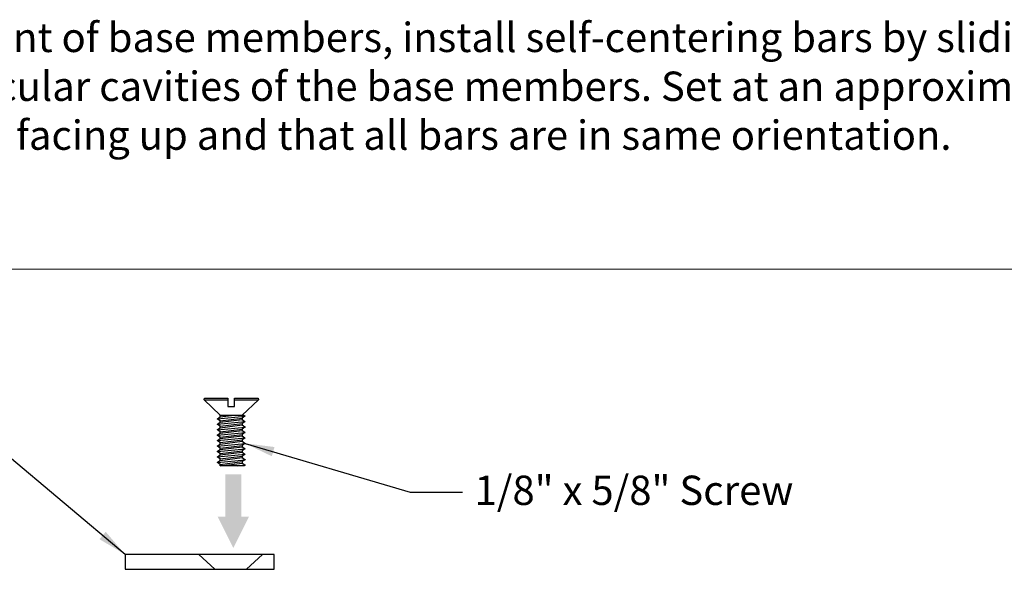
# Model space of a CAD drawing. Units: inches. Extents: x -110.7 to -54.7, y -101 to -90.5.
# Drawn here: x -71.8 to -68.7, y -95 to -93.3 of the extents above; entities that cross this region are included whole.
import ezdxf

# ---------------------------------------------------------------- set-up
doc = ezdxf.new("R2010")
doc.units = ezdxf.units.IN
doc.header["$MEASUREMENT"] = 0
doc.layers.add('BORDER', color=7, linetype='Continuous', lineweight=20)
for name, color, linetype in [('components', 7, 'Continuous'), ('Dims-vp1', 1, 'Continuous'), ('Text', 7, 'Continuous')]:
    doc.layers.add(name, color=color, linetype=linetype)
doc.styles.add('arail', font='ARIAL.TTF')
doc.dimstyles.new('full', dxfattribs={"dimtxt": 0.09375, "dimasz": 0.09375, "dimexe": 0.03125, "dimexo": 0.03125, "dimgap": 0.03125, "dimtad": 1, "dimdec": 5, "dimzin": 7, "dimdsep": 46, "dimlunit": 4, "dimtxsty": 'arail', "dimcen": 0, "dimclrd": 256, "dimclre": 256, "dimclrt": 7, "dimadec": 0, "dimazin": 0, "dimtfac": 1, "dimtdec": 5, "dimtmove": 0, "dimatfit": 3, "dimfxl": 0, "dimfrac": 2, "dimtolj": 1, "dimtzin": 0, "dimlwd": -1, "dimlwe": -1, "dimarcsym": 0})

# ---------------------------------------------------------------- blocks, each defined once
blk = doc.blocks.new('5620')
for p, q in [((-0.25, -0.0156), (-0.0313, -0.0156)), ((0.0312, -0.0156), (0.25, -0.0156)), ((-0.1269, -0.1903), (0.1269, -0.1656)), ((-0.1005, -0.1563), (0.1145, -0.1563)), ((-0.1005, -0.172), (0.0259, -0.1563)), ((-0.1269, -0.24), (0.1269, -0.2154)), ((-0.1269, -0.2901), (0.1269, -0.2654)), ((-0.1005, -0.2089), (0.1005, -0.1839)), ((-0.1005, -0.2217), (0.1005, -0.1967)), ((-0.1005, -0.2587), (0.1005, -0.2337)), ((-0.1005, -0.2718), (0.1005, -0.2468)), ((-0.1269, -0.3401), (0.1269, -0.3154)), ((-0.1005, -0.3087), (0.1005, -0.2837)), ((-0.1005, -0.3218), (0.1005, -0.2968)), ((-0.1005, -0.3587), (0.1005, -0.3337)), ((-0.1005, -0.3718), (0.1005, -0.3468)), ((-0.1269, -0.3901), (0.1269, -0.3654)), ((-0.1269, -0.4401), (0.1269, -0.4154)), ((-0.1005, -0.4087), (0.1005, -0.3837)), ((-0.1005, -0.4218), (0.1005, -0.3968)), ((-0.1005, -0.4587), (0.1005, -0.4337)), ((-0.1005, -0.4718), (0.1005, -0.4468)), ((-0.1269, -0.4901), (0.1269, -0.4654)), ((-0.1269, -0.5401), (0.1269, -0.5154)), ((-0.1005, -0.5087), (0.1005, -0.4837)), ((-0.1005, -0.5218), (0.1005, -0.4968)), ((-0.1005, -0.5587), (0.1005, -0.5337)), ((-0.1269, -0.5901), (0.1269, -0.5654)), ((-0.1005, -0.5718), (0.1005, -0.5468)), ((-0.1005, -0.6087), (0.1005, -0.5837)), ((-0.0993, -0.6216), (0.1005, -0.5968)), ((0.0615, -0.6218), (0.1269, -0.6154))]:
    blk.add_line(p, q)
blk.add_lwpolyline([(0.1145, -0.1563), (0.126, -0.1638, -0.538784), (0.126, -0.1671), (0.1005, -0.1839), (0.1005, -0.1968), (0.126, -0.2135, -0.538243), (0.126, -0.2169), (0.1005, -0.2337), (0.1005, -0.2468), (0.126, -0.2636, -0.538242), (0.126, -0.2669), (0.1005, -0.2837), (0.1005, -0.2968), (0.126, -0.3136, -0.538242), (0.126, -0.3169), (0.1005, -0.3337), (0.1005, -0.3468), (0.126, -0.3636, -0.538242), (0.126, -0.3669), (0.1005, -0.3837), (0.1005, -0.3968), (0.126, -0.4136, -0.538242), (0.126, -0.4169), (0.1005, -0.4337), (0.1005, -0.4468), (0.126, -0.4636, -0.538242), (0.126, -0.4669), (0.1005, -0.4837), (0.1005, -0.4968), (0.126, -0.5136, -0.538242), (0.126, -0.5169), (0.1005, -0.5337), (0.1005, -0.5468), (0.126, -0.5636, -0.538242), (0.126, -0.5669), (0.1005, -0.5837), (0.1005, -0.5968), (0.126, -0.6136, -0.538242), (0.126, -0.6169), (0.1191, -0.6215, -0.146856), (0.118, -0.6218), (-0.0985, -0.6218, -0.414214), (-0.1005, -0.6198), (-0.1005, -0.6087), (-0.126, -0.5919, -0.538242), (-0.126, -0.5886), (-0.1005, -0.5718), (-0.1005, -0.5587), (-0.126, -0.5419, -0.538242), (-0.126, -0.5386), (-0.1005, -0.5218), (-0.1005, -0.5087), (-0.126, -0.4919, -0.538242), (-0.126, -0.4886), (-0.1005, -0.4718), (-0.1005, -0.4587), (-0.126, -0.4419, -0.538242), (-0.126, -0.4386), (-0.1005, -0.4218), (-0.1005, -0.4087), (-0.126, -0.3919, -0.538242), (-0.126, -0.3886), (-0.1005, -0.3718), (-0.1005, -0.3587), (-0.126, -0.3419, -0.538242), (-0.126, -0.3386), (-0.1005, -0.3218), (-0.1005, -0.3087), (-0.126, -0.2919, -0.538242), (-0.126, -0.2886), (-0.1005, -0.2718), (-0.1005, -0.2587), (-0.126, -0.2419, -0.538242), (-0.126, -0.2385), (-0.1005, -0.2217), (-0.1005, -0.2089), (-0.126, -0.1921, -0.538242), (-0.126, -0.1888), (-0.1005, -0.172), (-0.1005, -0.1563), (-0.25, -0.0156), (-0.2459, 0), (-0.0313, 0), (-0.0313, -0.0779), (0.0312, -0.0779), (0.0312, 0), (0.2459, 0), (0.25, -0.0156), (0.1005, -0.1563)], format="xyb")

msp = doc.modelspace()

# ---------------------------------------------------------------- hatches: boundary and pattern name
at = {"layer": 'Dims-vp1'}
msp.add_hatch(color=256, dxfattribs=at).paths.add_polyline_path([(-71.15506, -94.723496), (-71.104671, -94.723496), (-71.104671, -94.858053), (-71.079557, -94.858053), (-71.129866, -94.95867), (-71.180174, -94.858053), (-71.15506, -94.858053)])

# ---------------------------------------------------------------- linework, layer by layer
at = {"layer": 'BORDER', "linetype": 'Continuous'}
msp.add_line((-73.927811, -94.066923), (-67.358468, -94.066923), dxfattribs=at)
at = {"layer": 'components'}
for p, q in [((-71.189414, -95.026742), (-71.240109, -94.979056)), ((-71.087387, -95.026742), (-71.036692, -94.979056))]:
    msp.add_line(p, q, dxfattribs=at)
msp.add_lwpolyline([(-70.999461, -94.979056), (-71.47632, -94.979056), (-71.47632, -95.026742), (-70.999461, -95.026742)], close=True, dxfattribs=at)

# ---------------------------------------------------------------- block references
at = {"xscale": 0.3480468749999996, "yscale": 0.3480468749999996, "zscale": 0.3480468749999996}
msp.add_blockref('5620', (-71.136546, -94.479384), dxfattribs=at)

# ---------------------------------------------------------------- texts
at = {"layer": 'Text', "char_height": 0.09375, "style": 'arail'}
for s, insert, width, attachment_point in [('{\\Fromand.shx;As work progresses with placement of base members, install self-centering bars by sliding the spherical ends of the bars into and through the circular cavities of the base members. Set at an approximate spacing of 18" O.C. Ensure that the "top" indicator is facing up and that all bars are in same orientation.}', (-73.812733, -93.278979), 6.67886043, 1), ('{\\Fromand.shx;1/8" x 5/8" Screw}', (-70.358254, -94.774129), 1.65515702, 4)]:
    msp.add_mtext(s, dxfattribs=dict(at, insert=insert, width=width, attachment_point=attachment_point))

# ---------------------------------------------------------------- leaders
at = {"layer": 'Dims-vp1'}
for points in [[(-71.092392, -94.623972), (-70.564745, -94.779605), (-70.397256, -94.779605)], [(-71.47632, -94.979056), (-71.866073, -94.650839), (-71.971668, -94.650839)]]:
    msp.add_leader(points, dimstyle='full', override={"dimgap": 0.03125, "dimtad": 0}, dxfattribs=at)

doc.saveas('drawing.dxf')
